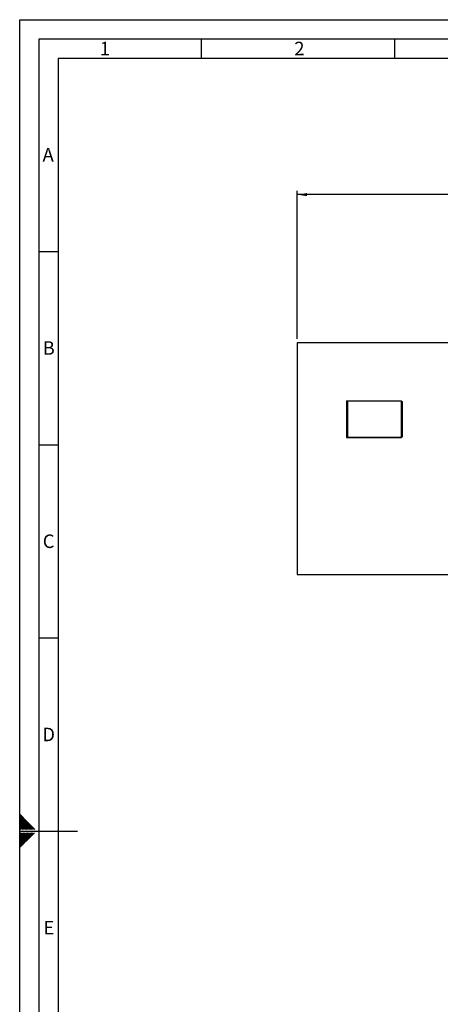
# Paper-space layout 'Blatt1' of a CAD drawing. Units: millimetres. Extents: x 0 to 5940, y 0 to 4200.
# Drawn here: x 0 to 1089, y 1652 to 4200 of the extents above; entities that cross this region are included whole.
import ezdxf

# ---------------------------------------------------------------- set-up
doc = ezdxf.new("R2010")
doc.units = ezdxf.units.MM
doc.header["$LTSCALE"] = 10
for name, color, linetype in [('1', 7, 'Continuous'), ('61', 7, 'Continuous'), ('62', 7, 'Continuous')]:
    doc.layers.add(name, color=color, linetype=linetype)
doc.styles.add('SLDTEXTSTYLE0', font='TXT', dxfattribs={"width": 0.605})
doc.styles.add('SLDTEXTSTYLE1', font='TXT', dxfattribs={"width": 0.75})
doc.dimstyles.new('SLDDIMSTYLE0', dxfattribs={"dimtxt": 35, "dimasz": 25, "dimexe": 0, "dimexo": 0.0625, "dimgap": 8.75, "dimtad": 1, "dimdec": 1, "dimrnd": 1e-09, "dimzin": 4, "dimdsep": 46, "dimtxsty": 'SLDTEXTSTYLE0', "dimsah": 1, "dimcen": 0.09, "dimadec": 0, "dimazin": 1, "dimtfac": 1, "dimtdec": 1, "dimtofl": 0, "dimtmove": 0, "dimatfit": 3, "dimfxl": 1, "dimfrac": 2, "dimtolj": 1, "dimtzin": 12, "dimarcsym": 0})

# ---------------------------------------------------------------- blocks, each defined once
blk = doc.blocks.new('_D')
at = {"layer": '1'}
for p, q in [((718.7, 3374.1), (718.7, 3757.3)), ((2395.2, 3747.3), (718.7, 3747.3)), ((2395.2, 3060.1), (2395.2, 3757.3))]:
    blk.add_line(p, q, dxfattribs=at)
for points in [[(718.7, 3747.3), (743.7, 3743.3), (743.7, 3751.3)], [(2395.2, 3747.3), (2370.2, 3751.3), (2370.2, 3743.3)]]:
    blk.add_solid(points, dxfattribs=at)
at = {"layer": '1', "insert": (1464.7, 3792.5), "char_height": 35, "attachment_point": 1, "style": 'SLDTEXTSTYLE0'}
blk.add_mtext('ca. 1700', dxfattribs=at)

psp = doc.layouts.new('Blatt1')

# ---------------------------------------------------------------- linework, layer by layer
at = {"color": 7, "linetype": 'Continuous', "lineweight": 30}
for p, q in [((1118.66, 3364.08), (718.66, 3364.08)), ((718.66, 3364.08), (718.66, 2764.08)), ((848.66, 3212.58), (847.16, 3214.08)), ((847.16, 3214.08), (987.66, 3214.08)), ((847.16, 3118.08), (847.16, 3214.08)), ((987.04, 3212.58), (848.66, 3212.58)), ((848.66, 3212.58), (848.66, 3119.58)), ((987.04, 3212.58), (987.66, 3214.08)), ((988.66, 3210.96), (987.04, 3212.58)), ((987.66, 3214.08), (990.16, 3211.58)), ((988.66, 3210.96), (990.16, 3211.58)), ((988.66, 3121.2), (988.66, 3210.96)), ((990.16, 3211.58), (990.16, 3120.58)), ((847.16, 3118.08), (848.66, 3119.58)), ((987.66, 3118.08), (847.16, 3118.08)), ((848.66, 3119.58), (987.04, 3119.58)), ((987.04, 3119.58), (988.66, 3121.2)), ((987.66, 3118.08), (987.04, 3119.58)), ((990.16, 3120.58), (987.66, 3118.08)), ((990.16, 3120.58), (988.66, 3121.2)), ((718.66, 2764.08), (1118.66, 2764.08))]:
    psp.add_line(p, q, dxfattribs=at)
at = {"layer": '61'}
for p, q in [((0, 0), (0, 4200)), ((0, 4200), (5940, 4200))]:
    psp.add_line(p, q, dxfattribs=at)
at = {"layer": '61', "color": 7, "linetype": 'Continuous', "lineweight": 30}
for p, q in [((5890, 4150), (50, 4150)), ((50, 4150), (50, 50))]:
    psp.add_line(p, q, dxfattribs=at)
at = {"layer": '61', "color": 7, "linetype": 'Continuous'}
for p, q in [((470, 4150), (470, 4100)), ((970, 4150), (970, 4100)), ((5840, 4100), (100, 4100)), ((100, 4100), (100, 100)), ((50, 3600), (100, 3600)), ((50, 3100), (100, 3100)), ((50, 2600), (100, 2600)), ((0, 2100), (150, 2100))]:
    psp.add_line(p, q, dxfattribs=at)
at = {"layer": '62', "color": 7, "linetype": 'Continuous'}
for p, q in [((19.61, 2124.22), (0, 2143.83)), ((17.84, 2122.45), (0, 2140.29)), ((16.07, 2120.68), (0, 2136.76)), ((14.3, 2118.92), (0, 2133.22)), ((12.54, 2117.15), (0, 2129.69)), ((10.77, 2115.38), (0, 2126.15)), ((9, 2113.61), (0, 2122.61)), ((7.23, 2111.84), (0, 2119.08)), ((5.47, 2110.08), (0, 2115.54)), ((21.95, 2104.2), (10.77, 2115.38)), ((25.49, 2104.2), (12.54, 2117.15)), ((29.02, 2104.2), (14.3, 2118.92)), ((32.56, 2104.2), (16.07, 2120.68)), ((36.09, 2104.2), (17.84, 2122.45)), ((39.63, 2104.2), (19.61, 2124.22)), ((3.7, 2108.31), (0, 2112.01)), ((1.93, 2106.54), (0, 2108.47)), ((0.16, 2104.77), (0, 2104.94)), ((10.12, 2083.73), (0, 2093.84)), ((8.35, 2081.96), (0, 2090.31)), ((0.74, 2104.2), (0.16, 2104.77)), ((11.88, 2085.49), (1.58, 2095.8)), ((4.27, 2104.2), (1.93, 2106.54)), ((7.81, 2104.2), (3.7, 2108.31)), ((13.65, 2087.26), (5.11, 2095.8)), ((11.34, 2104.2), (5.47, 2110.08)), ((14.88, 2104.2), (7.23, 2111.84)), ((15.42, 2089.03), (8.65, 2095.8)), ((18.41, 2104.2), (9, 2113.61)), ((17.19, 2090.8), (12.19, 2095.8)), ((18.95, 2092.57), (15.72, 2095.8)), ((26.09, 2081.89), (17.19, 2090.8)), ((27.86, 2083.66), (18.95, 2092.57)), ((20.72, 2094.33), (19.26, 2095.8)), ((29.63, 2085.43), (20.72, 2094.33)), ((31.4, 2087.2), (22.79, 2095.8)), ((33.16, 2088.96), (26.33, 2095.8)), ((34.93, 2090.73), (29.86, 2095.8)), ((36.7, 2092.5), (33.4, 2095.8)), ((38.47, 2094.27), (36.93, 2095.8)), ((6.58, 2080.19), (0, 2086.77)), ((4.81, 2078.42), (0, 2083.24)), ((3.04, 2076.66), (0, 2079.7)), ((1.28, 2074.89), (0, 2076.16)), ((8.41, 2064.22), (0, 2072.63)), ((6.65, 2062.45), (0, 2069.09)), ((4.88, 2060.68), (0, 2065.56)), ((10.18, 2065.98), (1.28, 2074.89)), ((11.95, 2067.75), (3.04, 2076.66)), ((13.72, 2069.52), (4.81, 2078.42)), ((15.49, 2071.29), (6.58, 2080.19)), ((17.25, 2073.05), (8.35, 2081.96)), ((19.02, 2074.82), (10.12, 2083.73)), ((20.79, 2076.59), (11.88, 2085.49)), ((22.56, 2078.36), (13.65, 2087.26)), ((24.32, 2080.12), (15.42, 2089.03)), ((3.11, 2058.91), (0, 2062.02)), ((1.34, 2057.14), (0, 2058.49))]:
    psp.add_line(p, q, dxfattribs=at)

# ---------------------------------------------------------------- texts
at = {"layer": '62', "char_height": 35, "attachment_point": 2, "style": 'SLDTEXTSTYLE1'}
for s, insert in [('1', (220.73, 4142.9)), ('2', (724.14, 4142.9)), ('A', (73.74, 3867.9)), ('B', (75.15, 3367.9)), ('C', (74.95, 2867.9)), ('D', (75.01, 2367.9)), ('E', (75.42, 1867.9))]:
    psp.add_mtext(s, dxfattribs=dict(at, insert=insert))

# ---------------------------------------------------------------- dimensions: what is measured, and where the dimension line sits
at = {"layer": '1'}
dim = psp.add_linear_dim(base=(718.66, 3747.34), p1=(2395.16, 3050.08), p2=(718.66, 3364.08), dimstyle='SLDDIMSTYLE0', dxfattribs=at)
dim.commit()
dim.dimension.update_dxf_attribs({"geometry": '_D', "text_midpoint": (1556.91, 3747.34), "dimtype": 160})

doc.saveas('drawing.dxf')
